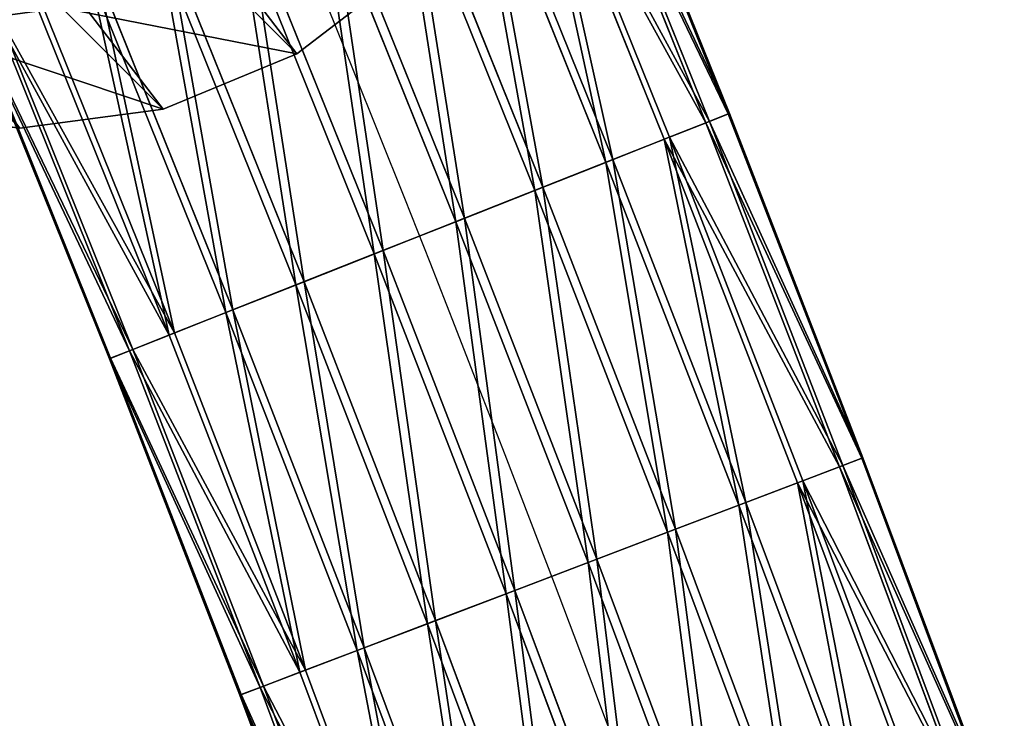
# Model space of a CAD drawing. Units: millimetres. Extents: x -2640 to 1881, y 396 to 6453.
# Drawn here: x -782 to -715, y 4400 to 4447 of the extents above; entities that cross this region are included whole.
import ezdxf

# ---------------------------------------------------------------- set-up
doc = ezdxf.new("R2010")
doc.units = ezdxf.units.MM
doc.layers.get('0').update_dxf_attribs({"true_color": 0xff5454})

# ---------------------------------------------------------------- blocks, each defined once
blk = doc.blocks.new('Component_19')
for p, q in [((30.704, 2339.237, 3.323), (40.164, 2315.757, 3.323)), ((30.782, 2339.269, -2.68), (40.243, 2315.789, -2.68)), ((29.19, 2338.616, 9.1), (38.643, 2315.156, 9.1)), ((29.42, 2338.71, -8.501), (38.874, 2315.247, -8.501)), ((26.346, 2337.448, 14.257), (35.783, 2314.025, 14.257)), ((26.711, 2337.598, -13.743), (36.15, 2314.17, -13.743)), ((22.363, 2335.814, 18.443), (31.78, 2312.442, 18.443)), ((22.839, 2336.009, -18.048), (32.258, 2312.631, -18.048)), ((17.514, 2333.823, 21.371), (26.906, 2310.514, 21.371)), ((18.068, 2334.051, -21.123), (27.463, 2310.735, -21.123)), ((12.723, 2331.857, -22.759), (22.09, 2308.61, -22.759)), ((12.129, 2331.613, 22.843), (21.492, 2308.374, 22.843)), ((6.574, 2329.334, 22.759), (15.909, 2306.166, 22.759)), ((7.169, 2329.578, -22.843), (16.507, 2306.402, -22.843)), ((10.537, 2304.041, 21.123), (1.23, 2327.14, 21.123)), ((1.784, 2327.368, -21.371), (11.094, 2304.261, -21.371)), ((-3.541, 2325.182, 18.048), (5.741, 2302.145, 18.048)), ((-3.065, 2325.377, -18.443), (6.22, 2302.334, -18.443)), ((-7.413, 2323.593, 13.743), (1.849, 2300.605, 13.743)), ((-7.048, 2323.743, -14.257), (2.216, 2300.75, -14.257)), ((-10.122, 2322.481, 8.501), (-0.874, 2299.528, 8.501)), ((-9.893, 2322.575, -9.1), (-0.644, 2299.62, -9.1)), ((-11.484, 2321.922, 2.68), (-2.243, 2298.987, 2.68)), ((-11.406, 2321.954, -3.323), (-2.165, 2299.018, -3.323)), ((40.164, 2315.757, 3.323), (38.643, 2315.156, 9.1)), ((38.874, 2315.247, -8.501), (40.243, 2315.789, -2.68)), ((40.243, 2315.789, -2.68), (40.164, 2315.757, 3.323)), ((40.164, 2315.757, 3.323), (49.321, 2292.158, 3.323)), ((40.243, 2315.789, -2.68), (49.401, 2292.188, -2.68)), ((38.643, 2315.156, 9.1), (35.783, 2314.025, 14.257)), ((36.15, 2314.17, -13.743), (38.874, 2315.247, -8.501)), ((38.643, 2315.156, 9.1), (47.793, 2291.576, 9.1)), ((38.874, 2315.247, -8.501), (48.025, 2291.665, -8.501)), ((32.258, 2312.631, -18.048), (36.15, 2314.17, -13.743)), ((36.15, 2314.17, -13.743), (45.288, 2290.623, -13.743)), ((35.783, 2314.025, 14.257), (31.78, 2312.442, 18.443)), ((35.783, 2314.025, 14.257), (44.919, 2290.482, 14.257)), ((31.78, 2312.442, 18.443), (26.906, 2310.514, 21.371)), ((27.463, 2310.735, -21.123), (32.258, 2312.631, -18.048)), ((31.78, 2312.442, 18.443), (40.895, 2288.951, 18.443)), ((32.258, 2312.631, -18.048), (41.376, 2289.134, -18.048)), ((22.09, 2308.61, -22.759), (27.463, 2310.735, -21.123)), ((27.463, 2310.735, -21.123), (36.556, 2287.299, -21.123)), ((26.906, 2310.514, 21.371), (21.492, 2308.374, 22.843)), ((26.906, 2310.514, 21.371), (35.997, 2287.086, 21.371)), ((21.492, 2308.374, 22.843), (15.909, 2306.166, 22.759)), ((16.507, 2306.402, -22.843), (22.09, 2308.61, -22.759)), ((21.492, 2308.374, 22.843), (30.556, 2285.015, 22.843)), ((22.09, 2308.61, -22.759), (31.157, 2285.244, -22.759)), ((15.909, 2306.166, 22.759), (10.537, 2304.041, 21.123)), ((11.094, 2304.261, -21.371), (16.507, 2306.402, -22.843)), ((15.909, 2306.166, 22.759), (24.945, 2282.879, 22.759)), ((16.507, 2306.402, -22.843), (25.546, 2283.108, -22.843)), ((10.537, 2304.041, 21.123), (5.741, 2302.145, 18.048)), ((6.22, 2302.334, -18.443), (11.094, 2304.261, -21.371)), ((19.546, 2280.824, 21.123), (10.537, 2304.041, 21.123)), ((11.094, 2304.261, -21.371), (20.106, 2281.037, -21.371)), ((5.741, 2302.145, 18.048), (1.849, 2300.605, 13.743)), ((2.216, 2300.75, -14.257), (6.22, 2302.334, -18.443)), ((5.741, 2302.145, 18.048), (14.726, 2278.989, 18.048)), ((6.22, 2302.334, -18.443), (15.207, 2279.172, -18.443)), ((1.849, 2300.605, 13.743), (-0.874, 2299.528, 8.501)), ((-0.644, 2299.62, -9.1), (2.216, 2300.75, -14.257)), ((1.849, 2300.605, 13.743), (10.815, 2277.5, 13.743)), ((2.216, 2300.75, -14.257), (11.184, 2277.641, -14.257)), ((-0.874, 2299.528, 8.501), (-2.243, 2298.987, 2.68)), ((-2.165, 2299.018, -3.323), (-0.644, 2299.62, -9.1)), ((-0.874, 2299.528, 8.501), (8.078, 2276.459, 8.501)), ((-0.644, 2299.62, -9.1), (8.31, 2276.547, -9.1)), ((-2.243, 2298.987, 2.68), (-2.165, 2299.018, -3.323)), ((-2.243, 2298.987, 2.68), (6.702, 2275.935, 2.68)), ((-2.165, 2299.018, -3.323), (6.781, 2275.965, -3.323)), ((49.321, 2292.158, 3.323), (47.793, 2291.576, 9.1)), ((48.025, 2291.665, -8.501), (49.401, 2292.188, -2.68)), ((49.401, 2292.188, -2.68), (49.321, 2292.158, 3.323)), ((49.321, 2292.158, 3.323), (58.174, 2268.443, 3.323)), ((49.401, 2292.188, -2.68), (58.254, 2268.472, -2.68)), ((47.793, 2291.576, 9.1), (44.919, 2290.482, 14.257)), ((45.288, 2290.623, -13.743), (48.025, 2291.665, -8.501)), ((47.793, 2291.576, 9.1), (56.638, 2267.881, 9.1)), ((48.025, 2291.665, -8.501), (56.871, 2267.966, -8.501)), ((44.919, 2290.482, 14.257), (40.895, 2288.951, 18.443)), ((41.376, 2289.134, -18.048), (45.288, 2290.623, -13.743)), ((44.919, 2290.482, 14.257), (53.751, 2266.824, 14.257)), ((45.288, 2290.623, -13.743), (54.121, 2266.96, -13.743)), ((36.556, 2287.299, -21.123), (41.376, 2289.134, -18.048)), ((41.376, 2289.134, -18.048), (50.191, 2265.521, -18.048)), ((40.895, 2288.951, 18.443), (35.997, 2287.086, 21.371)), ((40.895, 2288.951, 18.443), (49.708, 2265.345, 18.443)), ((31.157, 2285.244, -22.759), (36.556, 2287.299, -21.123)), ((36.556, 2287.299, -21.123), (45.348, 2263.749, -21.123)), ((35.997, 2287.086, 21.371), (30.556, 2285.015, 22.843)), ((35.997, 2287.086, 21.371), (44.785, 2263.543, 21.371)), ((25.546, 2283.108, -22.843), (31.157, 2285.244, -22.759)), ((31.157, 2285.244, -22.759), (39.923, 2261.763, -22.759)), ((30.556, 2285.015, 22.843), (24.945, 2282.879, 22.759)), ((30.556, 2285.015, 22.843), (39.319, 2261.542, 22.843)), ((20.106, 2281.037, -21.371), (25.546, 2283.108, -22.843)), ((25.546, 2283.108, -22.843), (34.285, 2259.7, -22.843)), ((24.945, 2282.879, 22.759), (19.546, 2280.824, 21.123)), ((24.945, 2282.879, 22.759), (33.681, 2259.479, 22.759)), ((15.207, 2279.172, -18.443), (20.106, 2281.037, -21.371)), ((20.106, 2281.037, -21.371), (28.818, 2257.699, -21.371)), ((19.546, 2280.824, 21.123), (14.726, 2278.989, 18.048)), ((28.256, 2257.493, 21.123), (19.546, 2280.824, 21.123)), ((11.184, 2277.641, -14.257), (15.207, 2279.172, -18.443)), ((15.207, 2279.172, -18.443), (23.896, 2255.897, -18.443)), ((14.726, 2278.989, 18.048), (10.815, 2277.5, 13.743)), ((14.726, 2278.989, 18.048), (23.413, 2255.721, 18.048)), ((10.815, 2277.5, 13.743), (8.078, 2276.459, 8.501)), ((8.31, 2276.547, -9.1), (11.184, 2277.641, -14.257)), ((10.815, 2277.5, 13.743), (19.482, 2254.282, 13.743)), ((11.184, 2277.641, -14.257), (19.853, 2254.418, -14.257)), ((8.078, 2276.459, 8.501), (6.702, 2275.935, 2.68)), ((6.781, 2275.965, -3.323), (8.31, 2276.547, -9.1)), ((8.078, 2276.459, 8.501), (16.732, 2253.276, 8.501)), ((8.31, 2276.547, -9.1), (16.965, 2253.361, -9.1)), ((6.702, 2275.935, 2.68), (6.781, 2275.965, -3.323)), ((6.702, 2275.935, 2.68), (15.35, 2252.77, 2.68)), ((6.781, 2275.965, -3.323), (15.429, 2252.799, -3.323))]:
    blk.add_line(p, q)
at = {"extrusion": (0, 0, -1)}
blk.add_arc((1789.021, 1592.382), 1944.266, 156.948348, 192.340848, dxfattribs=at)
mesh = blk.add_polyface()
corners = [(29.19, 2338.616, 9.1), (40.164, 2315.757, 3.323), (38.643, 2315.156, 9.1), (30.704, 2339.237, 3.323)]
mesh.append_faces([[corners[k] for k in face] for face in [(0, 1, 2), (1, 0, 3)]], dxfattribs={"vtx0": -1})
mesh = blk.add_polyface()
corners = [(40.243, 2315.789, -2.68), (29.42, 2338.71, -8.501), (38.874, 2315.247, -8.501), (30.782, 2339.269, -2.68)]
mesh.append_faces([[corners[k] for k in face] for face in [(0, 1, 2), (1, 0, 3)]], dxfattribs={"vtx0": -1})
mesh = blk.add_polyface()
corners = [(30.704, 2339.237, 3.323), (40.243, 2315.789, -2.68), (40.164, 2315.757, 3.323), (30.782, 2339.269, -2.68)]
mesh.append_faces([[corners[k] for k in face] for face in [(0, 1, 2), (1, 0, 3)]], dxfattribs={"vtx0": -1})
mesh = blk.add_polyface()
corners = [(26.346, 2337.448, 14.257), (38.643, 2315.156, 9.1), (35.783, 2314.025, 14.257), (29.19, 2338.616, 9.1)]
mesh.append_faces([[corners[k] for k in face] for face in [(0, 1, 2), (1, 0, 3)]], dxfattribs={"vtx0": -1})
mesh = blk.add_polyface()
corners = [(38.874, 2315.247, -8.501), (26.711, 2337.598, -13.743), (36.15, 2314.17, -13.743), (29.42, 2338.71, -8.501)]
mesh.append_faces([[corners[k] for k in face] for face in [(0, 1, 2), (1, 0, 3)]], dxfattribs={"vtx0": -1})
mesh = blk.add_polyface()
corners = [(26.346, 2337.448, 14.257), (31.78, 2312.442, 18.443), (22.363, 2335.814, 18.443), (35.783, 2314.025, 14.257)]
mesh.append_faces([[corners[k] for k in face] for face in [(0, 1, 2), (1, 0, 3)]], dxfattribs={"vtx0": -1})
mesh = blk.add_polyface()
corners = [(32.258, 2312.631, -18.048), (26.711, 2337.598, -13.743), (22.839, 2336.009, -18.048), (36.15, 2314.17, -13.743)]
mesh.append_faces([[corners[k] for k in face] for face in [(0, 1, 2), (1, 0, 3)]], dxfattribs={"vtx0": -1})
mesh = blk.add_polyface()
corners = [(22.363, 2335.814, 18.443), (26.906, 2310.514, 21.371), (17.514, 2333.823, 21.371), (31.78, 2312.442, 18.443)]
mesh.append_faces([[corners[k] for k in face] for face in [(0, 1, 2), (1, 0, 3)]], dxfattribs={"vtx0": -1})
mesh = blk.add_polyface()
corners = [(27.463, 2310.735, -21.123), (22.839, 2336.009, -18.048), (18.068, 2334.051, -21.123), (32.258, 2312.631, -18.048)]
mesh.append_faces([[corners[k] for k in face] for face in [(0, 1, 2), (1, 0, 3)]], dxfattribs={"vtx0": -1})
mesh = blk.add_polyface()
corners = [(17.514, 2333.823, 21.371), (21.492, 2308.374, 22.843), (12.129, 2331.613, 22.843), (26.906, 2310.514, 21.371)]
mesh.append_faces([[corners[k] for k in face] for face in [(0, 1, 2), (1, 0, 3)]], dxfattribs={"vtx0": -1})
mesh = blk.add_polyface()
corners = [(22.09, 2308.61, -22.759), (18.068, 2334.051, -21.123), (12.723, 2331.857, -22.759), (27.463, 2310.735, -21.123)]
mesh.append_faces([[corners[k] for k in face] for face in [(0, 1, 2), (1, 0, 3)]], dxfattribs={"vtx0": -1})
mesh = blk.add_polyface()
corners = [(16.507, 2306.402, -22.843), (12.723, 2331.857, -22.759), (7.169, 2329.578, -22.843), (22.09, 2308.61, -22.759)]
mesh.append_faces([[corners[k] for k in face] for face in [(0, 1, 2), (1, 0, 3)]], dxfattribs={"vtx0": -1})
mesh = blk.add_polyface()
corners = [(12.129, 2331.613, 22.843), (15.909, 2306.166, 22.759), (6.574, 2329.334, 22.759), (21.492, 2308.374, 22.843)]
mesh.append_faces([[corners[k] for k in face] for face in [(0, 1, 2), (1, 0, 3)]], dxfattribs={"vtx0": -1})
mesh = blk.add_polyface()
corners = [(6.574, 2329.334, 22.759), (10.537, 2304.041, 21.123), (1.23, 2327.14, 21.123), (15.909, 2306.166, 22.759)]
mesh.append_faces([[corners[k] for k in face] for face in [(0, 1, 2), (1, 0, 3)]], dxfattribs={"vtx0": -1})
mesh = blk.add_polyface()
corners = [(11.094, 2304.261, -21.371), (7.169, 2329.578, -22.843), (1.784, 2327.368, -21.371), (16.507, 2306.402, -22.843)]
mesh.append_faces([[corners[k] for k in face] for face in [(0, 1, 2), (1, 0, 3)]], dxfattribs={"vtx0": -1})
mesh = blk.add_polyface()
corners = [(1.23, 2327.14, 21.123), (5.741, 2302.145, 18.048), (-3.541, 2325.182, 18.048), (10.537, 2304.041, 21.123)]
mesh.append_faces([[corners[k] for k in face] for face in [(0, 1, 2), (1, 0, 3)]], dxfattribs={"vtx0": -1})
mesh = blk.add_polyface()
corners = [(6.22, 2302.334, -18.443), (1.784, 2327.368, -21.371), (-3.065, 2325.377, -18.443), (11.094, 2304.261, -21.371)]
mesh.append_faces([[corners[k] for k in face] for face in [(0, 1, 2), (1, 0, 3)]], dxfattribs={"vtx0": -1})
mesh = blk.add_polyface()
corners = [(-3.541, 2325.182, 18.048), (1.849, 2300.605, 13.743), (-7.413, 2323.593, 13.743), (5.741, 2302.145, 18.048)]
mesh.append_faces([[corners[k] for k in face] for face in [(0, 1, 2), (1, 0, 3)]], dxfattribs={"vtx0": -1})
mesh = blk.add_polyface()
corners = [(2.216, 2300.75, -14.257), (-3.065, 2325.377, -18.443), (-7.048, 2323.743, -14.257), (6.22, 2302.334, -18.443)]
mesh.append_faces([[corners[k] for k in face] for face in [(0, 1, 2), (1, 0, 3)]], dxfattribs={"vtx0": -1})
mesh = blk.add_polyface()
corners = [(-10.122, 2322.481, 8.501), (1.849, 2300.605, 13.743), (-0.874, 2299.528, 8.501), (-7.413, 2323.593, 13.743)]
mesh.append_faces([[corners[k] for k in face] for face in [(0, 1, 2), (1, 0, 3)]], dxfattribs={"vtx0": -1})
mesh = blk.add_polyface()
corners = [(2.216, 2300.75, -14.257), (-9.893, 2322.575, -9.1), (-0.644, 2299.62, -9.1), (-7.048, 2323.743, -14.257)]
mesh.append_faces([[corners[k] for k in face] for face in [(0, 1, 2), (1, 0, 3)]], dxfattribs={"vtx0": -1})
mesh = blk.add_polyface()
corners = [(-11.484, 2321.922, 2.68), (-0.874, 2299.528, 8.501), (-2.243, 2298.987, 2.68), (-10.122, 2322.481, 8.501)]
mesh.append_faces([[corners[k] for k in face] for face in [(0, 1, 2), (1, 0, 3)]], dxfattribs={"vtx0": -1})
mesh = blk.add_polyface()
corners = [(-0.644, 2299.62, -9.1), (-11.406, 2321.954, -3.323), (-2.165, 2299.018, -3.323), (-9.893, 2322.575, -9.1)]
mesh.append_faces([[corners[k] for k in face] for face in [(0, 1, 2), (1, 0, 3)]], dxfattribs={"vtx0": -1})
mesh = blk.add_polyface()
corners = [(-2.165, 2299.018, -3.323), (-11.484, 2321.922, 2.68), (-2.243, 2298.987, 2.68), (-11.406, 2321.954, -3.323)]
mesh.append_faces([[corners[k] for k in face] for face in [(0, 1, 2), (1, 0, 3)]], dxfattribs={"vtx0": -1})
mesh = blk.add_polyface()
corners = [(38.643, 2315.156, 9.1), (49.321, 2292.158, 3.323), (47.793, 2291.576, 9.1), (40.164, 2315.757, 3.323)]
mesh.append_faces([[corners[k] for k in face] for face in [(0, 1, 2), (1, 0, 3)]], dxfattribs={"vtx0": -1})
mesh = blk.add_polyface()
corners = [(49.401, 2292.188, -2.68), (38.874, 2315.247, -8.501), (48.025, 2291.665, -8.501), (40.243, 2315.789, -2.68)]
mesh.append_faces([[corners[k] for k in face] for face in [(0, 1, 2), (1, 0, 3)]], dxfattribs={"vtx0": -1})
mesh = blk.add_polyface()
corners = [(40.164, 2315.757, 3.323), (49.401, 2292.188, -2.68), (49.321, 2292.158, 3.323), (40.243, 2315.789, -2.68)]
mesh.append_faces([[corners[k] for k in face] for face in [(0, 1, 2), (1, 0, 3)]], dxfattribs={"vtx0": -1})
mesh = blk.add_polyface()
corners = [(35.783, 2314.025, 14.257), (47.793, 2291.576, 9.1), (44.919, 2290.482, 14.257), (38.643, 2315.156, 9.1)]
mesh.append_faces([[corners[k] for k in face] for face in [(0, 1, 2), (1, 0, 3)]], dxfattribs={"vtx0": -1})
mesh = blk.add_polyface()
corners = [(48.025, 2291.665, -8.501), (36.15, 2314.17, -13.743), (45.288, 2290.623, -13.743), (38.874, 2315.247, -8.501)]
mesh.append_faces([[corners[k] for k in face] for face in [(0, 1, 2), (1, 0, 3)]], dxfattribs={"vtx0": -1})
mesh = blk.add_polyface()
corners = [(41.376, 2289.134, -18.048), (36.15, 2314.17, -13.743), (32.258, 2312.631, -18.048), (45.288, 2290.623, -13.743)]
mesh.append_faces([[corners[k] for k in face] for face in [(0, 1, 2), (1, 0, 3)]], dxfattribs={"vtx0": -1})
mesh = blk.add_polyface()
corners = [(35.783, 2314.025, 14.257), (40.895, 2288.951, 18.443), (31.78, 2312.442, 18.443), (44.919, 2290.482, 14.257)]
mesh.append_faces([[corners[k] for k in face] for face in [(0, 1, 2), (1, 0, 3)]], dxfattribs={"vtx0": -1})
mesh = blk.add_polyface()
corners = [(31.78, 2312.442, 18.443), (35.997, 2287.086, 21.371), (26.906, 2310.514, 21.371), (40.895, 2288.951, 18.443)]
mesh.append_faces([[corners[k] for k in face] for face in [(0, 1, 2), (1, 0, 3)]], dxfattribs={"vtx0": -1})
mesh = blk.add_polyface()
corners = [(36.556, 2287.299, -21.123), (32.258, 2312.631, -18.048), (27.463, 2310.735, -21.123), (41.376, 2289.134, -18.048)]
mesh.append_faces([[corners[k] for k in face] for face in [(0, 1, 2), (1, 0, 3)]], dxfattribs={"vtx0": -1})
mesh = blk.add_polyface()
corners = [(31.157, 2285.244, -22.759), (27.463, 2310.735, -21.123), (22.09, 2308.61, -22.759), (36.556, 2287.299, -21.123)]
mesh.append_faces([[corners[k] for k in face] for face in [(0, 1, 2), (1, 0, 3)]], dxfattribs={"vtx0": -1})
mesh = blk.add_polyface()
corners = [(26.906, 2310.514, 21.371), (30.556, 2285.015, 22.843), (21.492, 2308.374, 22.843), (35.997, 2287.086, 21.371)]
mesh.append_faces([[corners[k] for k in face] for face in [(0, 1, 2), (1, 0, 3)]], dxfattribs={"vtx0": -1})
mesh = blk.add_polyface()
corners = [(21.492, 2308.374, 22.843), (24.945, 2282.879, 22.759), (15.909, 2306.166, 22.759), (30.556, 2285.015, 22.843)]
mesh.append_faces([[corners[k] for k in face] for face in [(0, 1, 2), (1, 0, 3)]], dxfattribs={"vtx0": -1})
mesh = blk.add_polyface()
corners = [(25.546, 2283.108, -22.843), (22.09, 2308.61, -22.759), (16.507, 2306.402, -22.843), (31.157, 2285.244, -22.759)]
mesh.append_faces([[corners[k] for k in face] for face in [(0, 1, 2), (1, 0, 3)]], dxfattribs={"vtx0": -1})
mesh = blk.add_polyface()
corners = [(15.909, 2306.166, 22.759), (19.546, 2280.824, 21.123), (10.537, 2304.041, 21.123), (24.945, 2282.879, 22.759)]
mesh.append_faces([[corners[k] for k in face] for face in [(0, 1, 2), (1, 0, 3)]], dxfattribs={"vtx0": -1})
mesh = blk.add_polyface()
corners = [(20.106, 2281.037, -21.371), (16.507, 2306.402, -22.843), (11.094, 2304.261, -21.371), (25.546, 2283.108, -22.843)]
mesh.append_faces([[corners[k] for k in face] for face in [(0, 1, 2), (1, 0, 3)]], dxfattribs={"vtx0": -1})
mesh = blk.add_polyface()
corners = [(10.537, 2304.041, 21.123), (14.726, 2278.989, 18.048), (5.741, 2302.145, 18.048), (19.546, 2280.824, 21.123)]
mesh.append_faces([[corners[k] for k in face] for face in [(0, 1, 2), (1, 0, 3)]], dxfattribs={"vtx0": -1})
mesh = blk.add_polyface()
corners = [(15.207, 2279.172, -18.443), (11.094, 2304.261, -21.371), (6.22, 2302.334, -18.443), (20.106, 2281.037, -21.371)]
mesh.append_faces([[corners[k] for k in face] for face in [(0, 1, 2), (1, 0, 3)]], dxfattribs={"vtx0": -1})
mesh = blk.add_polyface()
corners = [(5.741, 2302.145, 18.048), (10.815, 2277.5, 13.743), (1.849, 2300.605, 13.743), (14.726, 2278.989, 18.048)]
mesh.append_faces([[corners[k] for k in face] for face in [(0, 1, 2), (1, 0, 3)]], dxfattribs={"vtx0": -1})
mesh = blk.add_polyface()
corners = [(11.184, 2277.641, -14.257), (6.22, 2302.334, -18.443), (2.216, 2300.75, -14.257), (15.207, 2279.172, -18.443)]
mesh.append_faces([[corners[k] for k in face] for face in [(0, 1, 2), (1, 0, 3)]], dxfattribs={"vtx0": -1})
mesh = blk.add_polyface()
corners = [(-0.874, 2299.528, 8.501), (10.815, 2277.5, 13.743), (8.078, 2276.459, 8.501), (1.849, 2300.605, 13.743)]
mesh.append_faces([[corners[k] for k in face] for face in [(0, 1, 2), (1, 0, 3)]], dxfattribs={"vtx0": -1})
mesh = blk.add_polyface()
corners = [(11.184, 2277.641, -14.257), (-0.644, 2299.62, -9.1), (8.31, 2276.547, -9.1), (2.216, 2300.75, -14.257)]
mesh.append_faces([[corners[k] for k in face] for face in [(0, 1, 2), (1, 0, 3)]], dxfattribs={"vtx0": -1})
mesh = blk.add_polyface()
corners = [(-2.243, 2298.987, 2.68), (8.078, 2276.459, 8.501), (6.702, 2275.935, 2.68), (-0.874, 2299.528, 8.501)]
mesh.append_faces([[corners[k] for k in face] for face in [(0, 1, 2), (1, 0, 3)]], dxfattribs={"vtx0": -1})
mesh = blk.add_polyface()
corners = [(8.31, 2276.547, -9.1), (-2.165, 2299.018, -3.323), (6.781, 2275.965, -3.323), (-0.644, 2299.62, -9.1)]
mesh.append_faces([[corners[k] for k in face] for face in [(0, 1, 2), (1, 0, 3)]], dxfattribs={"vtx0": -1})
mesh = blk.add_polyface()
corners = [(6.781, 2275.965, -3.323), (-2.243, 2298.987, 2.68), (6.702, 2275.935, 2.68), (-2.165, 2299.018, -3.323)]
mesh.append_faces([[corners[k] for k in face] for face in [(0, 1, 2), (1, 0, 3)]], dxfattribs={"vtx0": -1})
mesh = blk.add_polyface()
corners = [(47.793, 2291.576, 9.1), (58.174, 2268.443, 3.323), (56.638, 2267.881, 9.1), (49.321, 2292.158, 3.323)]
mesh.append_faces([[corners[k] for k in face] for face in [(0, 1, 2), (1, 0, 3)]], dxfattribs={"vtx0": -1})
mesh = blk.add_polyface()
corners = [(58.254, 2268.472, -2.68), (48.025, 2291.665, -8.501), (56.871, 2267.966, -8.501), (49.401, 2292.188, -2.68)]
mesh.append_faces([[corners[k] for k in face] for face in [(0, 1, 2), (1, 0, 3)]], dxfattribs={"vtx0": -1})
mesh = blk.add_polyface()
corners = [(49.321, 2292.158, 3.323), (58.254, 2268.472, -2.68), (58.174, 2268.443, 3.323), (49.401, 2292.188, -2.68)]
mesh.append_faces([[corners[k] for k in face] for face in [(0, 1, 2), (1, 0, 3)]], dxfattribs={"vtx0": -1})
mesh = blk.add_polyface()
corners = [(44.919, 2290.482, 14.257), (56.638, 2267.881, 9.1), (53.751, 2266.824, 14.257), (47.793, 2291.576, 9.1)]
mesh.append_faces([[corners[k] for k in face] for face in [(0, 1, 2), (1, 0, 3)]], dxfattribs={"vtx0": -1})
mesh = blk.add_polyface()
corners = [(56.871, 2267.966, -8.501), (45.288, 2290.623, -13.743), (54.121, 2266.96, -13.743), (48.025, 2291.665, -8.501)]
mesh.append_faces([[corners[k] for k in face] for face in [(0, 1, 2), (1, 0, 3)]], dxfattribs={"vtx0": -1})
mesh = blk.add_polyface()
corners = [(44.919, 2290.482, 14.257), (49.708, 2265.345, 18.443), (40.895, 2288.951, 18.443), (53.751, 2266.824, 14.257)]
mesh.append_faces([[corners[k] for k in face] for face in [(0, 1, 2), (1, 0, 3)]], dxfattribs={"vtx0": -1})
mesh = blk.add_polyface()
corners = [(50.191, 2265.521, -18.048), (45.288, 2290.623, -13.743), (41.376, 2289.134, -18.048), (54.121, 2266.96, -13.743)]
mesh.append_faces([[corners[k] for k in face] for face in [(0, 1, 2), (1, 0, 3)]], dxfattribs={"vtx0": -1})
mesh = blk.add_polyface()
corners = [(45.348, 2263.749, -21.123), (41.376, 2289.134, -18.048), (36.556, 2287.299, -21.123), (50.191, 2265.521, -18.048)]
mesh.append_faces([[corners[k] for k in face] for face in [(0, 1, 2), (1, 0, 3)]], dxfattribs={"vtx0": -1})
mesh = blk.add_polyface()
corners = [(40.895, 2288.951, 18.443), (44.785, 2263.543, 21.371), (35.997, 2287.086, 21.371), (49.708, 2265.345, 18.443)]
mesh.append_faces([[corners[k] for k in face] for face in [(0, 1, 2), (1, 0, 3)]], dxfattribs={"vtx0": -1})
mesh = blk.add_polyface()
corners = [(39.923, 2261.763, -22.759), (36.556, 2287.299, -21.123), (31.157, 2285.244, -22.759), (45.348, 2263.749, -21.123)]
mesh.append_faces([[corners[k] for k in face] for face in [(0, 1, 2), (1, 0, 3)]], dxfattribs={"vtx0": -1})
mesh = blk.add_polyface()
corners = [(35.997, 2287.086, 21.371), (39.319, 2261.542, 22.843), (30.556, 2285.015, 22.843), (44.785, 2263.543, 21.371)]
mesh.append_faces([[corners[k] for k in face] for face in [(0, 1, 2), (1, 0, 3)]], dxfattribs={"vtx0": -1})
mesh = blk.add_polyface()
corners = [(34.285, 2259.7, -22.843), (31.157, 2285.244, -22.759), (25.546, 2283.108, -22.843), (39.923, 2261.763, -22.759)]
mesh.append_faces([[corners[k] for k in face] for face in [(0, 1, 2), (1, 0, 3)]], dxfattribs={"vtx0": -1})
mesh = blk.add_polyface()
corners = [(30.556, 2285.015, 22.843), (33.681, 2259.479, 22.759), (24.945, 2282.879, 22.759), (39.319, 2261.542, 22.843)]
mesh.append_faces([[corners[k] for k in face] for face in [(0, 1, 2), (1, 0, 3)]], dxfattribs={"vtx0": -1})
mesh = blk.add_polyface()
corners = [(28.818, 2257.699, -21.371), (25.546, 2283.108, -22.843), (20.106, 2281.037, -21.371), (34.285, 2259.7, -22.843)]
mesh.append_faces([[corners[k] for k in face] for face in [(0, 1, 2), (1, 0, 3)]], dxfattribs={"vtx0": -1})
mesh = blk.add_polyface()
corners = [(24.945, 2282.879, 22.759), (28.256, 2257.493, 21.123), (19.546, 2280.824, 21.123), (33.681, 2259.479, 22.759)]
mesh.append_faces([[corners[k] for k in face] for face in [(0, 1, 2), (1, 0, 3)]], dxfattribs={"vtx0": -1})
mesh = blk.add_polyface()
corners = [(23.896, 2255.897, -18.443), (20.106, 2281.037, -21.371), (15.207, 2279.172, -18.443), (28.818, 2257.699, -21.371)]
mesh.append_faces([[corners[k] for k in face] for face in [(0, 1, 2), (1, 0, 3)]], dxfattribs={"vtx0": -1})
mesh = blk.add_polyface()
corners = [(19.546, 2280.824, 21.123), (23.413, 2255.721, 18.048), (14.726, 2278.989, 18.048), (28.256, 2257.493, 21.123)]
mesh.append_faces([[corners[k] for k in face] for face in [(0, 1, 2), (1, 0, 3)]], dxfattribs={"vtx0": -1})
mesh = blk.add_polyface()
corners = [(19.853, 2254.418, -14.257), (15.207, 2279.172, -18.443), (11.184, 2277.641, -14.257), (23.896, 2255.897, -18.443)]
mesh.append_faces([[corners[k] for k in face] for face in [(0, 1, 2), (1, 0, 3)]], dxfattribs={"vtx0": -1})
mesh = blk.add_polyface()
corners = [(14.726, 2278.989, 18.048), (19.482, 2254.282, 13.743), (10.815, 2277.5, 13.743), (23.413, 2255.721, 18.048)]
mesh.append_faces([[corners[k] for k in face] for face in [(0, 1, 2), (1, 0, 3)]], dxfattribs={"vtx0": -1})
mesh = blk.add_polyface()
corners = [(8.078, 2276.459, 8.501), (19.482, 2254.282, 13.743), (16.732, 2253.276, 8.501), (10.815, 2277.5, 13.743)]
mesh.append_faces([[corners[k] for k in face] for face in [(0, 1, 2), (1, 0, 3)]], dxfattribs={"vtx0": -1})
mesh = blk.add_polyface()
corners = [(19.853, 2254.418, -14.257), (8.31, 2276.547, -9.1), (16.965, 2253.361, -9.1), (11.184, 2277.641, -14.257)]
mesh.append_faces([[corners[k] for k in face] for face in [(0, 1, 2), (1, 0, 3)]], dxfattribs={"vtx0": -1})
mesh = blk.add_polyface()
corners = [(6.702, 2275.935, 2.68), (16.732, 2253.276, 8.501), (15.35, 2252.77, 2.68), (8.078, 2276.459, 8.501)]
mesh.append_faces([[corners[k] for k in face] for face in [(0, 1, 2), (1, 0, 3)]], dxfattribs={"vtx0": -1})
mesh = blk.add_polyface()
corners = [(16.965, 2253.361, -9.1), (6.781, 2275.965, -3.323), (15.429, 2252.799, -3.323), (8.31, 2276.547, -9.1)]
mesh.append_faces([[corners[k] for k in face] for face in [(0, 1, 2), (1, 0, 3)]], dxfattribs={"vtx0": -1})
mesh = blk.add_polyface()
corners = [(15.429, 2252.799, -3.323), (6.702, 2275.935, 2.68), (15.35, 2252.77, 2.68), (6.781, 2275.965, -3.323)]
mesh.append_faces([[corners[k] for k in face] for face in [(0, 1, 2), (1, 0, 3)]], dxfattribs={"vtx0": -1})
blk = doc.blocks.new('Component_8')
at = {"color": 8, "true_color": 0x64777b}
for p, q in [((11.13, 11.13), (5.091, 19)), ((19, 5.091, 2728.589), (19, 14.906, 2878.33)), ((19, 5.091), (11.13, 11.13)), ((11.13, 11.13), (11.13, 11.13, 2728.391)), ((19, 5.091, 2728.589), (11.13, 11.13, 2728.391)), ((28.165, 11.134, 2878.827), (28.165, 1.295, 2728.713)), ((28.165, 1.295), (19, 5.091)), ((19, 5.091), (19, 5.091, 2728.589)), ((28.165, 1.295, 2728.713), (19, 5.091, 2728.589)), ((38, 0), (28.165, 1.295)), ((38, 0, 2728.755), (28.165, 1.295, 2728.713)), ((28.165, 1.295, 2728.713), (28.165, 1.295))]:
    blk.add_line(p, q, dxfattribs=at)
mesh = blk.add_polyface(dxfattribs=at)
corners = [(1.295, 47.835), (1.295, 28.165), (0, 38), (5.091, 57), (5.091, 19), (11.13, 64.87), (11.13, 11.13), (19, 70.909), (19, 5.091), (28.165, 74.705), (28.165, 1.295), (38, 76), (38, 0), (47.835, 74.705), (47.835, 1.295), (57, 70.909), (57, 5.091), (64.87, 64.87), (64.87, 11.13), (70.909, 57), (70.909, 19), (74.705, 47.835), (74.705, 28.165), (76, 38)]
mesh.append_faces([[corners[k] for k in face] for face in [(0, 1, 2), (22, 21, 23)]], dxfattribs={"vtx0": -1, "color": 8})
mesh.append_faces([[corners[k] for k in face] for face in [(1, 3, 4), (4, 5, 6), (6, 7, 8), (8, 9, 10), (10, 11, 12), (12, 13, 14), (14, 15, 16), (16, 17, 18), (18, 19, 20), (20, 21, 22)]], dxfattribs={"vtx0": -1, "vtx1": -1, "color": 8})
mesh.append_faces([[corners[k] for k in face] for face in [(1, 0, 3), (4, 3, 5), (6, 5, 7), (8, 7, 9), (10, 9, 11), (12, 11, 13), (14, 13, 15), (16, 15, 17), (18, 17, 19), (20, 19, 21)]], dxfattribs={"vtx0": -1, "vtx2": -1, "color": 8})
mesh = blk.add_polyface(dxfattribs=at)
corners = [(19, 14.906, 2878.33), (11.13, 50.238, 3025.002), (11.13, 20.906, 2877.54), (19, 44.392, 3026.568)]
mesh.append_faces([[corners[k] for k in face] for face in [(0, 1, 2), (1, 0, 3)]], dxfattribs={"vtx0": -1, "color": 8})
mesh = blk.add_polyface(dxfattribs=at)
corners = [(19, 5.091, 2728.589), (11.13, 20.906, 2877.54), (11.13, 11.13, 2728.391), (19, 14.906, 2878.33)]
mesh.append_faces([[corners[k] for k in face] for face in [(0, 1, 2), (1, 0, 3)]], dxfattribs={"vtx0": -1, "color": 8})
mesh = blk.add_polyface(dxfattribs=at)
corners = [(5.091, 19, 2728.133), (11.13, 11.13), (11.13, 11.13, 2728.391), (5.091, 19)]
mesh.append_faces([[corners[k] for k in face] for face in [(0, 1, 2), (1, 0, 3)]], dxfattribs={"vtx0": -1, "color": 8})
mesh = blk.add_polyface(dxfattribs=at)
corners = [(28.165, 1.295, 2728.713), (19, 14.906, 2878.33), (19, 5.091, 2728.589), (28.165, 11.134, 2878.827)]
mesh.append_faces([[corners[k] for k in face] for face in [(0, 1, 2), (1, 0, 3)]], dxfattribs={"vtx0": -1, "color": 8})
mesh = blk.add_polyface(dxfattribs=at)
corners = [(19, 5.091), (11.13, 11.13, 2728.391), (11.13, 11.13), (19, 5.091, 2728.589)]
mesh.append_faces([[corners[k] for k in face] for face in [(0, 1, 2), (1, 0, 3)]], dxfattribs={"vtx0": -1, "color": 8})
mesh = blk.add_polyface(dxfattribs=at)
corners = [(38, 0, 2728.755), (28.165, 11.134, 2878.827), (28.165, 1.295, 2728.713), (38, 9.847, 2878.996)]
mesh.append_faces([[corners[k] for k in face] for face in [(0, 1, 2), (1, 0, 3)]], dxfattribs={"vtx0": -1, "color": 8})
mesh = blk.add_polyface(dxfattribs=at)
corners = [(28.165, 1.295), (19, 5.091, 2728.589), (19, 5.091), (28.165, 1.295, 2728.713)]
mesh.append_faces([[corners[k] for k in face] for face in [(0, 1, 2), (1, 0, 3)]], dxfattribs={"vtx0": -1, "color": 8})
mesh = blk.add_polyface(dxfattribs=at)
corners = [(38, 0), (28.165, 1.295, 2728.713), (28.165, 1.295), (38, 0, 2728.755)]
mesh.append_faces([[corners[k] for k in face] for face in [(0, 1, 2), (1, 0, 3)]], dxfattribs={"vtx0": -1, "color": 8})
blk = doc.blocks.new('Component_16')
blk.add_blockref('Component_8', (22, 0))
blk = doc.blocks.new('Component_18')
blk.add_blockref('Component_16', (0, 0))
blk = doc.blocks.new('Group_20')
at = {"rotation": 45.00000000000002}
blk.add_blockref('Component_18', (1345.495, -31.296, 23.684), dxfattribs=at)

msp = doc.modelspace()

# ---------------------------------------------------------------- block references
for name, p in [('Group_20', (-2143.435, 4440.061, -23.684)), ('Component_19', (-773.987, 2125.27, 2139.453)), ('Component_19', (-773.987, 2125.27, 2349.453))]:
    msp.add_blockref(name, p)

doc.saveas('drawing.dxf')
